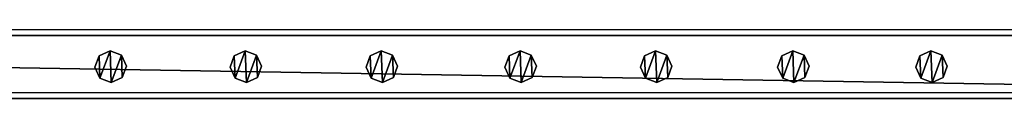
# Model space of a CAD drawing. Units: centimetres. Extents: x -731 to 729, y -408 to 408.
# Drawn here: x 3 to 66, y 400 to 404 of the extents above; entities that cross this region are included whole.
import ezdxf

# ---------------------------------------------------------------- set-up
doc = ezdxf.new("R2010")
doc.units = ezdxf.units.CM
doc.header["$LTSCALE"] = 2.54
doc.layers.get('0').update_dxf_attribs({"true_color": 0xff5454})
doc.layers.add('VP-EQ', color=7, linetype='Continuous', true_color=0x8a3492, plot=False)

# ---------------------------------------------------------------- blocks, each defined once
blk = doc.blocks.new('Grupuj_62')
at = {"color": 0}
mesh = blk.add_polyface(dxfattribs=at)
corners = [(0.266, 1.679, 0), (0.32, 0.266, 0), (0, 0.961, 0), (0.961, 1.999), (1.038, 0, 0), (1.679, 1.733, 0), (1.733, 0.32, 0), (1.999, 1.038, 0)]
mesh.append_faces([[corners[k] for k in face] for face in [(0, 1, 2), (6, 5, 7)]], dxfattribs={"vtx0": -1, "color": 0})
mesh.append_faces([[corners[k] for k in face] for face in [(1, 3, 4), (4, 5, 6)]], dxfattribs={"vtx0": -1, "vtx1": -1, "color": 0})
mesh.append_faces([[corners[k] for k in face] for face in [(1, 0, 3), (4, 3, 5)]], dxfattribs={"vtx0": -1, "vtx2": -1, "color": 0})
mesh = blk.add_polyface(dxfattribs=at)
corners = [(0.32, 0.266, 85.509), (0.266, 1.679, 85.509), (0, 0.961, 85.509), (0.961, 1.999, 85.509), (1.038, 0, 85.509), (1.679, 1.733, 85.509), (1.733, 0.32, 85.509), (1.999, 1.038, 85.509)]
mesh.append_faces([[corners[k] for k in face] for face in [(0, 1, 2), (5, 6, 7)]], dxfattribs={"vtx0": -1, "color": 0})
mesh.append_faces([[corners[k] for k in face] for face in [(1, 0, 3), (3, 4, 5)]], dxfattribs={"vtx0": -1, "vtx1": -1, "color": 0})
mesh.append_faces([[corners[k] for k in face] for face in [(3, 0, 4), (5, 4, 6)]], dxfattribs={"vtx0": -1, "vtx2": -1, "color": 0})
mesh = blk.add_polyface(dxfattribs=at)
corners = [(0.266, 1.679, 0), (0.961, 1.999, 85.509), (0.961, 1.999), (0.266, 1.679, 85.509)]
mesh.append_faces([[corners[k] for k in face] for face in [(0, 1, 2), (1, 0, 3)]], dxfattribs={"vtx0": -1, "color": 0})
mesh = blk.add_polyface(dxfattribs=at)
corners = [(0.961, 1.999, 85.509), (1.679, 1.733, 0), (0.961, 1.999), (1.679, 1.733, 85.509)]
mesh.append_faces([[corners[k] for k in face] for face in [(0, 1, 2), (1, 0, 3)]], dxfattribs={"vtx0": -1, "color": 0})
mesh = blk.add_polyface(dxfattribs=at)
corners = [(0, 0.961, 85.509), (0.266, 1.679, 0), (0, 0.961, 0), (0.266, 1.679, 85.509)]
mesh.append_faces([[corners[k] for k in face] for face in [(0, 1, 2), (1, 0, 3)]], dxfattribs={"vtx0": -1, "color": 0})
mesh = blk.add_polyface(dxfattribs=at)
corners = [(1.679, 1.733, 0), (1.999, 1.038, 85.509), (1.999, 1.038, 0), (1.679, 1.733, 85.509)]
mesh.append_faces([[corners[k] for k in face] for face in [(0, 1, 2), (1, 0, 3)]], dxfattribs={"vtx0": -1, "color": 0})
mesh = blk.add_polyface(dxfattribs=at)
corners = [(0.32, 0.266, 85.509), (0, 0.961, 0), (0.32, 0.266, 0), (0, 0.961, 85.509)]
mesh.append_faces([[corners[k] for k in face] for face in [(0, 1, 2), (1, 0, 3)]], dxfattribs={"vtx0": -1, "color": 0})
mesh = blk.add_polyface(dxfattribs=at)
corners = [(1.999, 1.038, 0), (1.733, 0.32, 85.509), (1.733, 0.32, 0), (1.999, 1.038, 85.509)]
mesh.append_faces([[corners[k] for k in face] for face in [(0, 1, 2), (1, 0, 3)]], dxfattribs={"vtx0": -1, "color": 0})
mesh = blk.add_polyface(dxfattribs=at)
corners = [(1.038, 0, 0), (0.32, 0.266, 85.509), (0.32, 0.266, 0), (1.038, 0, 85.509)]
mesh.append_faces([[corners[k] for k in face] for face in [(0, 1, 2), (1, 0, 3)]], dxfattribs={"vtx0": -1, "color": 0})
mesh = blk.add_polyface(dxfattribs=at)
corners = [(1.733, 0.32, 85.509), (1.038, 0, 0), (1.733, 0.32, 0), (1.038, 0, 85.509)]
mesh.append_faces([[corners[k] for k in face] for face in [(0, 1, 2), (1, 0, 3)]], dxfattribs={"vtx0": -1, "color": 0})
blk = doc.blocks.new('Komponent_16')
at = {"color": 9, "true_color": 0xc8c8c8}
blk.add_blockref('Grupuj_62', (0, 0), dxfattribs=at)
blk = doc.blocks.new('Grupuj_76')
at = {"color": 0}
mesh = blk.add_polyface(dxfattribs=at)
corners = [(0, 4), (240.8, 0), (0, 0), (240.8, 4)]
mesh.append_faces([[corners[k] for k in face] for face in [(0, 1, 2), (1, 0, 3)]], dxfattribs={"vtx0": -1, "color": 0})
mesh = blk.add_polyface(dxfattribs=at)
corners = [(0, 4, 4), (240.8, 4), (0, 4), (240.8, 4, 4)]
mesh.append_faces([[corners[k] for k in face] for face in [(0, 1, 2), (1, 0, 3)]], dxfattribs={"vtx0": -1, "color": 0})
mesh = blk.add_polyface(dxfattribs=at)
corners = [(240.8, 0, 4), (0, 4, 4), (0, 0, 4), (240.8, 4, 4)]
mesh.append_faces([[corners[k] for k in face] for face in [(0, 1, 2), (1, 0, 3)]], dxfattribs={"vtx0": -1, "color": 0})
mesh = blk.add_polyface(dxfattribs=at)
corners = [(240.8, 0, 4), (0, 0), (240.8, 0), (0, 0, 4)]
mesh.append_faces([[corners[k] for k in face] for face in [(0, 1, 2), (1, 0, 3)]], dxfattribs={"vtx0": -1, "color": 0})
blk = doc.blocks.new('Komponent_21')
at = {"color": 9, "true_color": 0xc8c8c8}
blk.add_blockref('Grupuj_76', (-240.8, 2, 6.441), dxfattribs=at)
at = {"color": 0}
for p in [(-182.422, 2.979, -79.068), (-173.661, 2.979, -79.068), (-164.961, 2.979, -79.068), (-156.361, 2.979, -79.068), (-147.561, 2.979, -79.068), (-138.931, 2.979, -79.068), (-130.361, 2.979, -79.068)]:
    blk.add_blockref('Komponent_16', p, dxfattribs=at)
blk = doc.blocks.new('Komponent_18')
at = {"color": 9, "true_color": 0xc8c8c8}
blk.add_blockref('Grupuj_76', (-240.8, 2, 6.441), dxfattribs=at)
blk = doc.blocks.new('Grupuj_10')
at = {"color": 0, "zscale": -1}
blk.add_blockref('Komponent_21', (241.2, 1.341, 16.041), dxfattribs=at)
at = {"color": 0}
blk.add_blockref('Komponent_18', (241.2, 1.341, 88.668), dxfattribs=at)
blk = doc.blocks.new('Grupuj_19')
at = {"color": 0, "rotation": 89.99999999999993}
blk.add_blockref('Grupuj_10', (815.133, 607.735, 0.416), dxfattribs=at)
blk = doc.blocks.new('2403B')
at = {"layer": 'VP-EQ', "color": 0}
for p, q in [((14662.451, -422.732), (14782.822, -422.732)), ((14662.451, -426.732), (14782.822, -426.732))]:
    blk.add_line(p, q, dxfattribs=at)

msp = doc.modelspace()

# ---------------------------------------------------------------- block references
at = {"color": 0, "rotation": 90.00000000000004}
msp.add_blockref('Grupuj_19', (728.631, -408.207, 0), dxfattribs=at)
at = {"layer": 'VP-EQ', "color": 0}
msp.add_blockref('2403B', (-14664.53, 826.702), dxfattribs=at)

doc.saveas('drawing.dxf')
